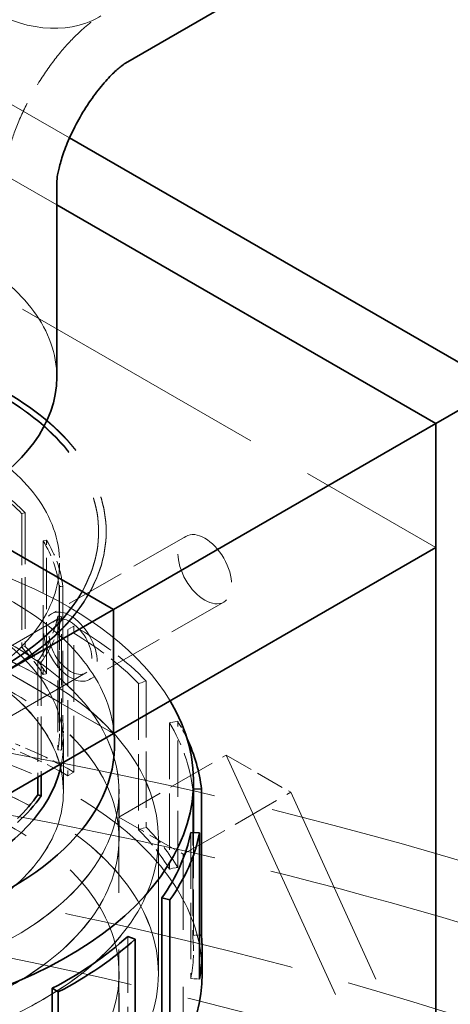
# Model space of a CAD drawing. Units: millimetres. Extents: x 0 to 7089, y 0 to 4158.
# Drawn here: x 5359 to 5415, y 3469 to 3598 of the extents above; entities that cross this region are included whole.
import ezdxf

# ---------------------------------------------------------------- set-up
doc = ezdxf.new("R2010")
doc.units = ezdxf.units.MM
doc.header["$LTSCALE"] = 14
doc.linetypes.add('DASHED', pattern=[0.2068, 0.1655, -0.0413])
doc.layers.add('Hidden (ISO)', color=1, linetype='DASHED', lineweight=18, true_color=0xff0000)
doc.layers.add('Visible (ISO)', color=7, linetype='Continuous', lineweight=35)

msp = doc.modelspace()

# ---------------------------------------------------------------- linework, layer by layer
at = {"layer": 'Hidden (ISO)', "ltscale": 6.775018215179443}
msp.add_line((5365.367032515544, 3582.874486589399), (5330.136909110281, 3603.214607821011), dxfattribs=at)
at = {"layer": 'Hidden (ISO)', "ltscale": 10.26651382446289}
msp.add_line((5321.651627736042, 3598.315628335445), (5363.687161641974, 3574.046401519326), dxfattribs=at)
msp.add_line((5321.651627736042, 3598.315628335445), (5363.687161641974, 3574.046401519326), dxfattribs=at)
at = {"layer": 'Hidden (ISO)', "ltscale": 0.0004886296228505671}
for p, q in [((5372.721432889436, 3592.73453404129), (5372.724493720903, 3592.736301213161)), ((5363.687161641974, 3577.083182887575), (5363.687161641974, 3577.086717231327))]:
    msp.add_line(p, q, dxfattribs=at)
at = {"layer": 'Hidden (ISO)', "ltscale": 14.9673023223877}
for p, q in [((5321.651627736042, 3581.98569671689), (5413.575509290294, 3528.913418956588)), ((5385.998344824018, 3501.560783495509), (5421.353683883346, 3423.993608307375))]:
    msp.add_line(p, q, dxfattribs=at)
at = {"layer": 'Hidden (ISO)', "ltscale": 0.06653214246034622}
for p, q in [((5359.520970764662, 3533.498891701087), (5359.093597045112, 3533.360506124)), ((5361.880626107522, 3529.794391979089), (5362.343128939372, 3529.887828464703)), ((5364.47571149759, 3523.7971999651), (5363.986663118846, 3523.779577221764)), ((5363.817723801628, 3519.868460553198), (5364.304642784477, 3519.836785620196)), ((5359.093597045112, 3515.751158085747), (5359.520970764662, 3515.889543662834)), ((5361.648873089511, 3513.815100855076), (5361.195012080765, 3513.921731345932)), ((5361.880626107522, 3512.185043940836), (5362.343128939372, 3512.278480426451)), ((5363.986663118846, 3506.170229183511), (5364.47571149759, 3506.187851926847)), ((5363.817723801628, 3502.259112514945), (5364.304642784477, 3502.227437581943))]:
    msp.add_line(p, q, dxfattribs=at)
at = {"layer": 'Hidden (ISO)', "ltscale": 2.932660579681396}
for p, q in [((5359.093597045112, 3533.360506124), (5359.093597045112, 3515.751158085747)), ((5359.520970764662, 3533.498891701087), (5359.520970764662, 3515.889543662834)), ((5362.343128939372, 3512.278480426451), (5362.343128939372, 3529.887828464703)), ((5361.880626107522, 3529.794391979089), (5361.880626107522, 3512.185043940836)), ((5363.986663118846, 3523.779577221764), (5363.986663118846, 3506.170229183511)), ((5364.47571149759, 3523.7971999651), (5364.47571149759, 3506.187851926847)), ((5363.817723801628, 3519.868460553198), (5363.817723801628, 3502.259112514945)), ((5364.304642784477, 3502.227437581943), (5364.304642784477, 3519.836785620196))]:
    msp.add_line(p, q, dxfattribs=at)
at = {"layer": 'Hidden (ISO)', "ltscale": 3.399499177932739}
for p, q in [((5380.669917699272, 3530.385807942263), (5362.992248169609, 3520.179600680667)), ((5385.669917699272, 3521.725553904419), (5367.992248169609, 3511.519346642822))]:
    msp.add_line(p, q, dxfattribs=at)
at = {"layer": 'Hidden (ISO)', "ltscale": 0.0134983966127038}
for p, q in [((5369.187161641975, 3530.954660408908), (5369.187161641975, 3531.036310067)), ((5370.187161641976, 3530.954660408908), (5370.187161641976, 3531.036310067))]:
    msp.add_line(p, q, dxfattribs=at)
at = {"layer": 'Hidden (ISO)', "ltscale": 3.680572509765625}
msp.add_line((5364.062161641974, 3504.772098270916), (5364.062161641974, 3526.872177504272), dxfattribs=at)
at = {"layer": 'Hidden (ISO)', "ltscale": 10.36197853088379}
for p, q in [((5363.492248169608, 3519.313575276883), (5321.065841298416, 3494.818677849051)), ((5367.492248169609, 3512.385372046607), (5325.065841298415, 3487.890474618775))]:
    msp.add_line(p, q, dxfattribs=at)
at = {"layer": 'Hidden (ISO)', "ltscale": 0.1566895097494125}
for p, q in [((5365.951867577379, 3518.565642504014), (5365.136573458671, 3518.094932225109)), ((5374.463351506181, 3510.985985596933), (5375.468988034022, 3511.311615332405)), ((5379.60203563397, 3506.023217121368), (5378.513738154131, 3505.803355350115)), ((5365.136573458671, 3498.844630976726), (5365.951867577379, 3499.315341255631)), ((5374.463351506181, 3491.73568434855), (5375.468988034022, 3492.061314084023)), ((5378.513738154131, 3486.553054101733), (5379.60203563397, 3486.772915872985)), ((5381.328920364391, 3472.127707535338), (5382.474670542399, 3472.053174478704))]:
    msp.add_line(p, q, dxfattribs=at)
at = {"layer": 'Hidden (ISO)', "ltscale": 3.205954313278198}
for p, q in [((5365.951867577379, 3499.315341255631), (5365.951867577379, 3518.565642504014)), ((5365.136573458671, 3518.094932225109), (5365.136573458671, 3498.844630976726)), ((5374.463351506181, 3510.985985596933), (5374.463351506181, 3491.73568434855)), ((5375.468988034022, 3511.311615332405), (5375.468988034022, 3492.061314084023)), ((5378.513738154131, 3505.803355350115), (5378.513738154131, 3486.553054101733)), ((5379.60203563397, 3486.772915872985), (5379.60203563397, 3506.023217121368)), ((5381.57443971114, 3497.062030865368), (5381.57443971114, 3477.811729616984)), ((5381.328920364391, 3491.378008783721), (5381.328920364391, 3472.127707535338)), ((5373.024538726933, 3477.676009329884), (5373.024538726933, 3458.425708081501))]:
    msp.add_line(p, q, dxfattribs=at)
at = {"layer": 'Hidden (ISO)', "ltscale": 2.539755821228027}
msp.add_line((5361.195012080765, 3513.921731345932), (5361.195012080765, 3498.67152479238), dxfattribs=at)
at = {"layer": 'Hidden (ISO)', "ltscale": 2.478355884552002}
msp.add_line((5361.648873089511, 3513.815100855076), (5361.648873089511, 3498.933561567955), dxfattribs=at)
at = {"layer": 'Hidden (ISO)', "ltscale": 2.719579458236694}
for p, q in [((5357.006966795369, 3512.583487338034), (5371.1491024191, 3504.418521528757)), ((5371.149102419101, 3504.418521528756), (5357.00696679537, 3512.583487338034)), ((5371.856209200288, 3493.395817686232), (5385.998344824018, 3501.560783495509)), ((5380.341490574527, 3488.496838200665), (5394.483626198257, 3496.661804009943))]:
    msp.add_line(p, q, dxfattribs=at)
at = {"layer": 'Hidden (ISO)', "ltscale": 1.335400462150574}
msp.add_line((5364.552161641975, 3496.753274108754), (5364.552161641975, 3504.772098270916), dxfattribs=at)
at = {"layer": 'Hidden (ISO)', "ltscale": 1.036373615264893}
for p, q in [((5364.562161641975, 3496.761439074563), (5364.562161641975, 3502.984798496138)), ((5371.883661641974, 3490.538079652988), (5371.883661641974, 3496.761439074563))]:
    msp.add_line(p, q, dxfattribs=at)
at = {"layer": 'Hidden (ISO)', "ltscale": 1.631707668304443}
for p, q in [((5385.998344824018, 3501.560783495509), (5394.483626198257, 3496.661804009943)), ((5371.856209200288, 3493.395817686232), (5380.341490574527, 3488.496838200665))]:
    msp.add_line(p, q, dxfattribs=at)
at = {"layer": 'Hidden (ISO)', "ltscale": 1.035013675689697}
msp.add_line((5371.873661641975, 3490.538079652988), (5371.873661641975, 3496.753274108754), dxfattribs=at)
at = {"layer": 'Hidden (ISO)', "ltscale": 0.01484945695847273}
msp.add_line((5381.57443971114, 3497.062030865368), (5381.684161641974, 3497.065984669346), dxfattribs=at)
at = {"layer": 'Hidden (ISO)', "ltscale": 11.67449569702148}
msp.add_line((5394.483626198257, 3496.661804009943), (5422.060790664533, 3436.159407363199), dxfattribs=at)
at = {"layer": 'Hidden (ISO)', "ltscale": 12.95247268676758}
for p, q in [((5371.856209200288, 3370.921330547073), (5371.856209200288, 3493.395817686232)), ((5380.341490574527, 3366.022351061507), (5380.341490574527, 3488.496838200665))]:
    msp.add_line(p, q, dxfattribs=at)
at = {"layer": 'Hidden (ISO)', "ltscale": 2.593860864639282}
msp.add_line((5381.684161641974, 3491.35489971617), (5381.684161641974, 3475.779827310389), dxfattribs=at)
at = {"layer": 'Hidden (ISO)', "ltscale": 2.961252927780151}
for p, q in [((5377.062161641975, 3490.538079652988), (5377.062161641975, 3472.757052734168)), ((5377.072161641974, 3472.757052734168), (5377.072161641974, 3490.538079652988))]:
    msp.add_line(p, q, dxfattribs=at)
at = {"layer": 'Hidden (ISO)', "ltscale": 0.1225551664829254}
msp.add_line((5381.57443971114, 3477.811729616984), (5382.474670542399, 3477.844169223313), dxfattribs=at)
at = {"layer": 'Hidden (ISO)', "ltscale": 3.250684022903442}
msp.add_line((5371.883661641975, 3453.238178212739), (5371.883661641975, 3472.757052734169), dxfattribs=at)
at = {"layer": 'Hidden (ISO)', "ltscale": 13.67230892181396}
msp.add_ellipse((5353.471432889435, 3626.076512086991), major_axis=(-15.74999999999999, 27.27980021920983), ratio=0.5773502691896261, dxfattribs=at)
at = {"layer": 'Hidden (ISO)', "ltscale": 13.92549896240234}
msp.add_ellipse((5325.187161641974, 3551.367074932103), major_axis=(-38.49999999999998, -2.655445308086257e-13), ratio=0.577350269189621, start_param=3.141592653589803, end_param=6.283185307179596, dxfattribs=at)
at = {"layer": 'Hidden (ISO)', "ltscale": 12.20741844177246}
for centre in [(5325.187161641976, 3531.036310067), (5325.187161641976, 3530.954660408908)]:
    msp.add_ellipse(centre, major_axis=(44.99999999999999, -5.828670879282073e-15), ratio=0.5773502691896255, start_param=5.497787143782141, end_param=8.639379797371934, dxfattribs=at)
at = {"layer": 'Hidden (ISO)', "ltscale": 11.93614196777344}
for centre in [(5325.187161641976, 3531.036310067), (5325.187161641976, 3530.954660408908)]:
    msp.add_ellipse(centre, major_axis=(43.99999999999999, -2.622901895676932e-12), ratio=0.5773502691896255, start_param=5.49778714378238, end_param=8.639379797372172, dxfattribs=at)
at = {"layer": 'Hidden (ISO)', "ltscale": 14.06113719940186}
msp.add_ellipse((5325.187161641975, 3526.872177504271), major_axis=(38.87500000000001, 2.584044089815051e-12), ratio=0.577350269189621, dxfattribs=at)
at = {"layer": 'Hidden (ISO)', "ltscale": 1.449773550033569}
for major_axis, ratio, start_param, end_param in [((38.87499999999982, 2.661759701538813e-13), 0.577350269189621, 0.511132138098807, 0.7853981633974412), ((38.87499999999996, 2.584044089815052e-13), 0.5773502691896212, 0.06233318758355821, 0.336599212899384), ((38.87499999999996, 2.618044669944197e-13), 0.5773502691896211, 5.896719544276506, 6.170985569563694)]:
    msp.add_ellipse((5325.187161641975, 3522.381446309169), major_axis=major_axis, ratio=ratio, start_param=start_param, end_param=end_param, dxfattribs=at)
at = {"layer": 'Hidden (ISO)', "ltscale": 1.468048453330994}
for centre, major_axis, ratio, start_param, end_param in [((5325.187161641974, 3522.381446309169), (39.36500000000009, 2.661759701538813e-13), 0.5773502691896211, 0.5111321380987981, 0.7853981633974172), ((5325.187161641975, 3522.381446309169), (39.36499999999999, 2.642330798607873e-13), 0.577350269189621, 0.06233318758357242, 0.3365992128993875), ((5325.187161641975, 3522.381446309169), (39.36499999999997, 2.627759121409667e-13), 0.5773502691896208, 5.89671954427652, 6.170985569563706)]:
    msp.add_ellipse(centre, major_axis=major_axis, ratio=ratio, start_param=start_param, end_param=end_param, dxfattribs=at)
at = {"layer": 'Hidden (ISO)', "ltscale": 11.61808395385742}
msp.add_ellipse((5325.187161641975, 3498.093033783856), major_axis=(56.49700000000001, 3.808064974464287e-13), ratio=0.5773502691896211, start_param=0.3318835833025829, end_param=2.713367715938915, dxfattribs=at)
at = {"layer": 'Hidden (ISO)', "ltscale": 4.27196216583252}
for centre, major_axis in [((5383.169917699272, 3526.055680923341), (2.499999999999999, -4.330127018922193)), ((5365.492248169609, 3515.849473661744), (-2.499999999999742, 4.330127018922343))]:
    msp.add_ellipse(centre, major_axis=major_axis, ratio=0.577350269189626, dxfattribs=at)
at = {"layer": 'Hidden (ISO)', "ltscale": 11.51988220214844}
msp.add_ellipse((5325.187161641975, 3502.984798496137), major_axis=(46.11999999999999, 3.098910017484968e-13), ratio=0.5773502691896212, start_param=0.05574647653685674, end_param=2.948405891627279, dxfattribs=at)
at = {"layer": 'Hidden (ISO)', "ltscale": 14.64097595214844}
msp.add_ellipse((5325.187161641975, 3502.984798496137), major_axis=(39.375, 2.661759701538812e-13), ratio=0.5773502691896211, start_param=6.172635988773276, end_param=9.40224003696636, dxfattribs=at)
at = {"layer": 'Hidden (ISO)', "ltscale": 12.66763782501221}
for centre, major_axis, ratio in [((5325.187161641975, 3496.761439074563), (46.6965, 3.102795798071156e-12), 0.5773502691896211), ((5325.187161641975, 3490.538079652988), (46.6965, 3.102795798071156e-12), 0.5773502691896211), ((5325.187161641975, 3472.757052734168), (46.6965, 3.147482274812319e-13), 0.577350269189621)]:
    msp.add_ellipse(centre, major_axis=major_axis, ratio=ratio, dxfattribs=at)
at = {"layer": 'Hidden (ISO)', "ltscale": 12.66492557525635}
for centre, major_axis in [((5325.187161641975, 3496.753274108753), (-46.68650000000001, -3.10473868836425e-12)), ((5325.187161641975, 3490.538079652988), (46.68650000000001, 3.166911177743259e-13))]:
    msp.add_ellipse(centre, major_axis=major_axis, ratio=0.577350269189621, dxfattribs=at)
at = {"layer": 'Hidden (ISO)', "ltscale": 13.05515575408936}
msp.add_ellipse((5240.33434789959, 3281.923203225951), major_axis=(384.9999999999999, 3.740063814205997e-14), ratio=0.5773502691896256, start_param=0, end_param=2.356194490192346, dxfattribs=at)
at = {"layer": 'Hidden (ISO)', "ltscale": 12.5112476348877}
for centre in [(5325.187161641975, 3490.538079652988), (5325.187161641975, 3472.757052734168)]:
    msp.add_ellipse(centre, major_axis=(-51.88500000000001, -3.446687379948798e-12), ratio=0.577350269189621, dxfattribs=at)
at = {"layer": 'Hidden (ISO)', "ltscale": 12.5088357925415}
for centre, major_axis, ratio in [((5325.187161641975, 3490.538079652988), (51.87500000000001, 3.446687379948799e-12), 0.577350269189621), ((5325.187161641975, 3472.757052734168), (-51.875, -3.555489236362063e-13), 0.5773502691896211)]:
    msp.add_ellipse(centre, major_axis=major_axis, ratio=ratio, dxfattribs=at)
at = {"layer": 'Hidden (ISO)', "ltscale": 12.20741844177246}
msp.add_ellipse((5325.187161641975, 3496.761439074563), major_axis=(39.37500000000001, 2.61707322479765e-12), ratio=0.5773502691896211, dxfattribs=at)
at = {"layer": 'Hidden (ISO)', "ltscale": 12.20431804656982}
msp.add_ellipse((5325.187161641975, 3496.753274108753), major_axis=(-39.36500000000001, -2.605415883039086e-12), ratio=0.577350269189621, dxfattribs=at)
at = {"layer": 'Hidden (ISO)', "ltscale": 3.417549848556519}
msp.add_ellipse((5365.492248169608, 3515.849473661745), major_axis=(-1.999999999999999, 3.464101615137754), ratio=0.577350269189626, dxfattribs=at)
at = {"layer": 'Hidden (ISO)', "ltscale": 2.150001764297485}
msp.add_ellipse((5325.187161641975, 3495.030128558773), major_axis=(57.64999999999992, 3.924638392049928e-13), ratio=0.577350269189621, start_param=0.5111321380988265, end_param=0.7853981633974545, dxfattribs=at)
at = {"layer": 'Hidden (ISO)', "ltscale": 2.10699987411499}
for centre, major_axis, ratio, start_param, end_param in [((5325.187161641975, 3495.030128558773), (56.49699999999921, 3.905209489118988e-13), 0.577350269189621, 0.5111321380988105, 0.7853981633974438), ((5325.187161641974, 3495.030128558772), (56.49700000000035, 3.808064974464287e-13), 0.5773502691896211, 0.06233318758355111, 0.3365992128993858)]:
    msp.add_ellipse(centre, major_axis=major_axis, ratio=ratio, start_param=start_param, end_param=end_param, dxfattribs=at)
at = {"layer": 'Hidden (ISO)', "ltscale": 0.9225468039512634}
for centre, major_axis, ratio, start_param, end_param in [((5325.187161641974, 3504.772098270916), (38.87500000000055, 2.652045250073343e-13), 0.577350269189621, 0.3365992128993753, 0.5111321380987943), ((5325.187161641975, 3504.772098270916), (38.87499999999951, 2.603472992745993e-13), 0.5773502691896211, 6.170985569563716, 6.345518494763144)]:
    msp.add_ellipse(centre, major_axis=major_axis, ratio=ratio, start_param=start_param, end_param=end_param, dxfattribs=at)
at = {"layer": 'Hidden (ISO)', "ltscale": 0.9341763257980347}
for major_axis, ratio, start_param, end_param in [((39.36500000000069, 2.661759701538813e-13), 0.5773502691896208, 0.3365992128994, 0.5111321380988194), ((39.36500000000026, 2.683617217336121e-13), 0.577350269189621, 6.170985569563709, 6.345518494763136)]:
    msp.add_ellipse((5325.187161641974, 3504.772098270916), major_axis=major_axis, ratio=ratio, start_param=start_param, end_param=end_param, dxfattribs=at)
at = {"layer": 'Hidden (ISO)', "ltscale": 13.23826694488525}
msp.add_ellipse((5240.33434789959, 3281.923203225952), major_axis=(365.9999999999994, -3.108624468950438e-14), ratio=0.5773502691896257, start_param=5.497787143782137, end_param=8.63937979737193, dxfattribs=at)
at = {"layer": 'Hidden (ISO)', "ltscale": 13.4569263458252}
msp.add_ellipse((5240.334347899588, 3290.088169035226), major_axis=(385.0000000000055, 1.165734175856414e-14), ratio=0.5773502691896256, start_param=1.079219334566762, end_param=1.484003676962165, dxfattribs=at)
at = {"layer": 'Hidden (ISO)', "ltscale": 12.64278316497803}
msp.add_ellipse((5325.187161641975, 3472.757052734168), major_axis=(57.65000000000002, 4.032274514287337e-13), ratio=0.577350269189621, start_param=2.120328809722266e-15, end_param=3.80954586389117, dxfattribs=at)
at = {"layer": 'Hidden (ISO)', "ltscale": 13.24575042724609}
msp.add_ellipse((5240.33434789959, 3281.923203225952), major_axis=(353.9999999999995, -2.115418951120774e-11), ratio=0.5773502691896257, start_param=5.49778714378238, end_param=8.639379797372174, dxfattribs=at)
at = {"layer": 'Hidden (ISO)', "ltscale": 0.567158579826355}
msp.add_ellipse((5325.187161641972, 3495.030128558772), major_axis=(57.65000000000303, 3.92463839204993e-13), ratio=0.577350269189621, start_param=0.2642399662271764, end_param=0.336599212899376, dxfattribs=at)
at = {"layer": 'Hidden (ISO)', "ltscale": 1.368146657943726}
for centre, major_axis, ratio, start_param, end_param in [((5325.187161641975, 3475.779827310389), (57.6500000000003, 3.885780586188048e-13), 0.5773502691896212, 0.785398163397443, 0.9599310885968624), ((5325.187161641974, 3475.779827310389), (57.650000000001, 3.924638392049929e-13), 0.5773502691896207, 0.3365992128993875, 0.5111321380988185)]:
    msp.add_ellipse(centre, major_axis=major_axis, ratio=ratio, start_param=start_param, end_param=end_param, dxfattribs=at)
at = {"layer": 'Hidden (ISO)', "ltscale": 1.340781688690186}
for centre, major_axis, ratio, start_param, end_param in [((5325.187161641975, 3475.779827310389), (-56.49699999999964, -3.74200670449909e-12), 0.5773502691896208, 3.926990816986997, 4.101523742186481), ((5325.187161641973, 3475.779827310389), (56.49700000000186, 3.827493877395227e-13), 0.577350269189621, 0.3365992128993949, 0.5111321380988203), ((5325.187161641975, 3475.779827310389), (56.49699999999968, 3.861494457524373e-13), 0.577350269189621, 6.170985569563699, 6.345518494763138)]:
    msp.add_ellipse(centre, major_axis=major_axis, ratio=ratio, start_param=start_param, end_param=end_param, dxfattribs=at)
at = {"layer": 'Hidden (ISO)', "ltscale": 13.51226234436035}
msp.add_ellipse((5325.187161641975, 3437.283904031095), major_axis=(-57.65000000000001, -3.905209489118988e-13), ratio=0.577350269189621, start_param=3.703595449971352, end_param=7.096544534606446, dxfattribs=at)
at = {"layer": 'Hidden (ISO)', "ltscale": 4.715246677398682}
msp.add_open_spline([(5356.687161641974, 3577.086717231327), (5356.687161641974, 3577.370575501957), (5356.708673999082, 3577.836855860746), (5356.865830088505, 3579.064475918162), (5357.005442549619, 3579.836210100185), (5357.451610626648, 3581.634278946647), (5357.769790945144, 3582.675344403932), (5358.609918734221, 3584.937323634701), (5359.145021633019, 3586.165753287275), (5360.405929486713, 3588.658693227055), (5361.138997269365, 3589.92236310895), (5362.706599502494, 3592.299329413984), (5363.541123440616, 3593.412594338432), (5365.163767556165, 3595.335763705094), (5365.952349784763, 3596.156940010041), (5367.338088174122, 3597.444062385955), (5367.945170927102, 3597.931742575227), (5368.760667048351, 3598.516791987556), (5369.033959082294, 3598.688473814762), (5369.221432889435, 3598.796711867781)], degree=3, knots=[3.141592653589799, 3.141592653589799, 3.141592653589799, 3.141592653589799, 3.299876080578539, 3.299876080578539, 3.464335684781901, 3.464335684781901, 3.641312648706756, 3.641312648706756, 3.831353440242902, 3.831353440242902, 4.029674749193826, 4.029674749193826, 4.227829857776941, 4.227829857776941, 4.416905204441144, 4.416905204441144, 4.591678811014947, 4.591678811014947, 4.71238898038469, 4.71238898038469, 4.71238898038469, 4.71238898038469], dxfattribs=at)
at = {"layer": 'Hidden (ISO)', "ltscale": 0.04318324103951454}
for points in [[(5372.72550790761, 3592.736908457194), (5372.72550790761, 3592.736908457194), (5372.72416547651, 3592.736111701174), (5372.721432889436, 3592.73453404129)], [(5363.687161641974, 3577.086717231327), (5363.687161641974, 3577.08356191156), (5363.687142846568, 3577.082000954115), (5363.687142846568, 3577.082000954115)]]:
    msp.add_open_spline(points, degree=3, dxfattribs=at)
at = {"layer": 'Visible (ISO)'}
for p, q in [((5372.724493720903, 3592.736301213161), (5394.995296496812, 3605.594355190901)), ((5422.060790664532, 3550.142330060709), (5365.367032515544, 3582.874486589399)), ((5363.687161641974, 3551.367074932104), (5363.687161641974, 3577.083182887575)), ((5363.687161641974, 3574.046401519326), (5413.575509290294, 3545.243350575143)), ((5363.687161641974, 3574.046401519326), (5413.575509290294, 3545.243350575143)), ((5413.575509290294, 3545.243350575143), (5422.060790664532, 3550.142330060709)), ((5413.575509290294, 3545.243350575143), (5371.149102419101, 3520.748453147311)), ((5413.575509290294, 3545.243350575143), (5413.575509290294, 3337.036722438573)), ((5413.575509290294, 3528.913418956588), (5413.575509290294, 3545.243350575143)), ((5348.644682398304, 3533.741386104275), (5371.1491024191, 3520.748453147311)), ((5371.149102419101, 3520.748453147311), (5348.644682398304, 3533.741386104275)), ((5413.575509290294, 3528.913418956588), (5371.149102419101, 3504.418521528756)), ((5371.1491024191, 3520.748453147311), (5328.722695547908, 3496.253555719479)), ((5371.1491024191, 3504.418521528757), (5371.1491024191, 3520.748453147311)), ((5371.149102419101, 3504.418521528756), (5371.149102419101, 3520.748453147311)), ((5371.1491024191, 3504.418521528757), (5328.722695547908, 3479.923624100925)), ((5361.648873089511, 3498.933561567955), (5361.648873089511, 3496.205752816823)), ((5361.195012080765, 3498.67152479238), (5361.195012080765, 3496.312383307678)), ((5381.684161641974, 3498.093033783857), (5381.684161641974, 3491.35489971617)), ((5361.195012080765, 3496.312383307678), (5361.648873089511, 3496.205752816823)), ((5381.684161641974, 3497.065984669346), (5382.725200488061, 3497.10349825938)), ((5382.725200488061, 3497.10349825938), (5382.725200488061, 3477.853197010997)), ((5382.474670542399, 3491.303475727088), (5381.328920364391, 3491.378008783721)), ((5382.474670542399, 3472.053174478704), (5382.474670542399, 3491.303475727088)), ((5377.517335950408, 3482.735632963196), (5377.517335950408, 3463.485331714813)), ((5377.517335950408, 3482.735632963196), (5378.585298691396, 3482.484724889817)), ((5378.585298691396, 3482.484724889817), (5378.585298691396, 3463.234423641434)), ((5374.000811728667, 3477.321843631335), (5373.024538726933, 3477.676009329884)), ((5374.000811728667, 3458.071542382952), (5374.000811728667, 3477.321843631335)), ((5382.474670542399, 3477.844169223313), (5382.725200488061, 3477.853197010997)), ((5382.837161641974, 3472.757052734168), (5382.837161641974, 3475.779827310389)), ((5363.095599377283, 3470.844310693281), (5363.095599377283, 3451.594009444898)), ((5363.095599377283, 3470.844310693281), (5363.869240963718, 3470.350722573577)), ((5363.869240963718, 3470.350722573577), (5363.869240963718, 3451.100421325194))]:
    msp.add_line(p, q, dxfattribs=at)
for centre, major_axis, ratio, start_param, end_param in [((5325.187161641974, 3551.367074932103), (38.49999999999999, 2.636744989015227e-13), 0.577350269189621, 3.141592653589804, 6.283185307179597), ((5325.187161641975, 3502.984798496137), (-46.12, -3.12805337188138e-13), 0.5773502691896211, 6.089998545217072, 9.480524437306237), ((5325.187161641975, 3498.093033783856), (56.49700000000002, 3.755606936550748e-12), 0.577350269189621, 3.704930811023043, 6.615068890481761), ((5325.187161641974, 3495.030128558772), (57.65000000000086, 3.914923940584458e-13), 0.577350269189621, 0.06233318758355733, 0.2642399662271711), ((5325.187161641975, 3502.984798496137), (39.37500000000001, 2.720046410331634e-13), 0.5773502691896212, 4.822938298790978, 6.172635988773275), ((5325.187161641975, 3504.772098270916), (38.87500000000014, 2.622901895676933e-13), 0.577350269189621, 5.742578876402991, 5.896719544276526), ((5325.187161641975, 3504.772098270916), (39.36499999999998, 2.652045250073343e-13), 0.5773502691896208, 5.722186619077082, 5.89671954427652), ((5325.187161641975, 3495.030128558772), (56.49699999999964, 3.861494457524373e-13), 0.577350269189621, 5.896719544276529, 6.170985569563714), ((5325.187161641975, 3495.030128558772), (57.64999999999981, 3.880923360455314e-13), 0.5773502691896211, 5.896719544276532, 6.170985569563702), ((5325.187161641975, 3495.030128558772), (-56.49699999999979, 2.990108161071703e-12), 0.577350269189621, 2.306327940097107, 2.580593965487658), ((5325.187161641974, 3495.030128558773), (-57.65000000000035, 3.048394869864524e-12), 0.577350269189621, 2.306327940097114, 2.580593965487669), ((5325.187161641976, 3475.779827310389), (57.64999999999921, 3.905209489118988e-13), 0.5773502691896211, 6.170985569563716, 6.345518494763146), ((5325.187161641975, 3472.757052734168), (57.65000000000002, 3.82360809680904e-12), 0.577350269189621, 3.809545863890865, 6.283185307179175)]:
    msp.add_ellipse(centre, major_axis=major_axis, ratio=ratio, start_param=start_param, end_param=end_param, dxfattribs=at)
msp.add_open_spline([(5363.687142846568, 3577.082000954115), (5363.687142846568, 3577.082000954115), (5363.690327398502, 3577.234518220971), (5363.758457253032, 3577.790981969842), (5363.826382945904, 3578.207405533993), (5364.061148861341, 3579.234307716191), (5364.229664402718, 3579.848370850758), (5364.686104050876, 3581.224621477978), (5364.979493056609, 3581.992676508808), (5365.691373973562, 3583.613291362787), (5366.115283467818, 3584.46812756112), (5367.060640868076, 3586.164652338575), (5367.584190247523, 3587.005500441938), (5368.660826526811, 3588.563796208598), (5369.213486921109, 3589.282625048836), (5370.259790902935, 3590.518483356217), (5370.755004302308, 3591.042888898431), (5371.609216022268, 3591.868580786719), (5371.974031169565, 3592.179949441905), (5372.507749299229, 3592.598156394385), (5372.6818279339, 3592.710101811277), (5372.723092831994, 3592.735474810981), (5372.72550790761, 3592.736908457194), (5372.72550790761, 3592.736908457194)], degree=3, knots=[3.155470023180215, 3.155470023180215, 3.155470023180215, 3.155470023180215, 3.292562716759842, 3.292562716759842, 3.436828991219027, 3.436828991219027, 3.583945450470004, 3.583945450470004, 3.738472085030009, 3.738472085030009, 3.900632469615628, 3.900632469615628, 4.066675244998524, 4.066675244998524, 4.230574382533291, 4.230574382533291, 4.387242257597829, 4.387242257597829, 4.535658387740148, 4.535658387740148, 4.679897896301702, 4.679897896301702, 4.698511610794259, 4.698511610794259, 4.698511610794259, 4.698511610794259], dxfattribs=at)

doc.saveas('drawing.dxf')
